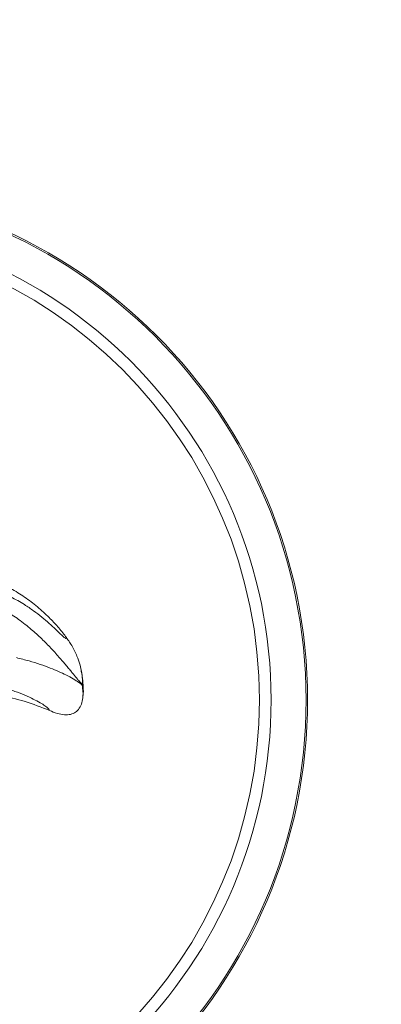
# Model space of a CAD drawing. Units: inches. Extents: x -2295 to 2389, y -390 to 319.
# Drawn here: x -7 to 12, y 34 to 86 of the extents above; entities that cross this region are included whole.
import ezdxf

# ---------------------------------------------------------------- set-up
doc = ezdxf.new("R2010")
doc.units = ezdxf.units.IN
doc.header["$MEASUREMENT"] = 0
doc.header["$PDMODE"] = 34
doc.header["$PDSIZE"] = -1
doc.linetypes.add('SLD-Solid', pattern=[0])
doc.layers.get('0').update_dxf_attribs({"linetype": 'SLD-Solid'})
doc.layers.add('SPRAY ZONE', color=7, linetype='Continuous', true_color=0x00a9c7, plot=False)
doc.styles.add('Vortex annotative', font='arial.ttf')
doc.dimstyles.new('Vortex PRODUCT', dxfattribs={"dimtxt": 0.125, "dimasz": 0.125, "dimexe": 0, "dimexo": 0, "dimgap": 0.125, "dimtad": 0, "dimtih": 1, "dimtoh": 1, "dimdec": 0, "dimzin": 12, "dimdsep": 46, "dimlunit": 4, "dimtxsty": 'Vortex annotative', "dimcen": 0, "dimadec": 0, "dimazin": 0, "dimtfac": 1, "dimtdec": 0, "dimtofl": 0, "dimtmove": 0, "dimatfit": 3, "dimfxl": 1, "dimfrac": 1, "dimtolj": 1, "dimtzin": 12, "dimlwd": 18, "dimarcsym": 0})

# ---------------------------------------------------------------- blocks, each defined once
blk = doc.blocks.new('*D63')
at = {"layer": 'Defpoints', "color": 0, "transparency": 16777216}
for p in [(-154.164, 173.601), (116.018, -72.94)]:
    blk.add_point(p, dxfattribs=at)
at = {"layer": 'SPRAY ZONE', "color": 0, "lineweight": 18, "transparency": 16777216}
for p, q in [((-279.84, 258.754), (-247.483, 258.754)), ((-247.483, 258.754), (-155.272, 174.612))]:
    blk.add_line(p, q, dxfattribs=at)
at = {"layer": 'SPRAY ZONE', "color": 0, "transparency": 16777216}
blk.add_solid([(-155.103, 174.796), (-155.44, 174.427), (-154.164, 173.601)], dxfattribs=at)
at = {"layer": 'SPRAY ZONE', "color": 0, "transparency": 16777216, "insert": (-297.753, 259.74), "char_height": 1.5, "attachment_point": 1, "style": 'Vortex annotative'}
blk.add_mtext('\\A1;∅30\'-6" [∅929cm]', dxfattribs=at)

msp = doc.modelspace()

# ---------------------------------------------------------------- linework, layer by layer
at = {"linetype": 'SLD-Solid', "lineweight": 18}
for p, q in [((-3.86, 51.172), (-3.906, 51.623)), ((-3.903, 51.099), (-3.848, 51.007)), ((-3.866, 51.181), (-3.858, 51.197)), ((-3.851, 50.826), (-3.86, 51.027)), ((-3.859, 50.562), (-3.853, 50.651))]:
    msp.add_line(p, q, dxfattribs=at)
for radius in [26.945, 26.865, 25.04, 24.429]:
    msp.add_circle((-19.073, 50.33), radius, dxfattribs=at)
for centre, radius, start, end in [((-19.073, 50.33), 15.24, 2.5476, 3.259), ((-10.834, 37.51), 13.335, 66.9536, 78.5997)]:
    msp.add_arc(centre, radius, start, end, dxfattribs=at)
for points, knots in [([(-11.042, 57.058), (-10.861, 57.052), (-10.499, 57.038), (-9.866, 56.954), (-9.15, 56.791), (-8.368, 56.517), (-7.616, 56.16), (-6.903, 55.722), (-6.233, 55.215), (-5.659, 54.689), (-5.168, 54.165), (-4.897, 53.822), (-4.762, 53.65)], [0, 0, 0, 0, 0.073489, 0.146977, 0.25865, 0.370696, 0.482428, 0.595721, 0.709313, 0.822672, 0.911335, 1, 1, 1, 1]), ([(-12.234, 56.375), (-11.965, 56.417), (-11.426, 56.502), (-10.661, 56.514), (-9.933, 56.454), (-9.175, 56.311), (-8.399, 56.072), (-7.62, 55.73), (-6.969, 55.359), (-6.435, 54.996), (-6.002, 54.662), (-5.615, 54.331), (-5.318, 54.054), (-5.099, 53.844), (-4.945, 53.695), (-4.838, 53.599), (-4.772, 53.553), (-4.74, 53.547), (-4.734, 53.576), (-4.752, 53.625), (-4.762, 53.65)], [0, 0, 0, 0, 0.06595, 0.132131, 0.198129, 0.263106, 0.34883, 0.434216, 0.518991, 0.581393, 0.642973, 0.704066, 0.764721, 0.804484, 0.843868, 0.88323, 0.912508, 0.941514, 0.970579, 1, 1, 1, 1]), ([(-3.888, 51.168), (-3.892, 51.168), (-3.906, 51.169), (-3.957, 51.213), (-4.032, 51.29), (-4.119, 51.389), (-4.209, 51.496), (-4.314, 51.623), (-4.432, 51.769), (-4.57, 51.937), (-4.728, 52.128), (-4.909, 52.344), (-5.11, 52.576), (-5.319, 52.811), (-5.537, 53.047), (-5.763, 53.283), (-6.011, 53.529), (-6.277, 53.778), (-6.563, 54.03), (-6.875, 54.286), (-7.205, 54.535), (-7.555, 54.776), (-7.937, 55.012), (-8.32, 55.219), (-8.68, 55.386), (-8.977, 55.506), (-9.26, 55.604), (-9.543, 55.686), (-9.83, 55.753), (-10.204, 55.819), (-10.648, 55.858), (-11.151, 55.851), (-11.468, 55.8), (-11.619, 55.776)], [0, 0, 0, 0, 0.015238, 0.053959, 0.093007, 0.121612, 0.150498, 0.179725, 0.209347, 0.239409, 0.272654, 0.30655, 0.341129, 0.376413, 0.407006, 0.438863, 0.471968, 0.506297, 0.539267, 0.574806, 0.612844, 0.646654, 0.683437, 0.726279, 0.755596, 0.781908, 0.805681, 0.829563, 0.854463, 0.878108, 0.92262, 0.963156, 1, 1, 1, 1]), ([(-4.762, 53.65), (-4.653, 53.497), (-4.425, 53.173), (-4.185, 52.68), (-4.015, 52.188), (-3.903, 51.71), (-3.873, 51.372), (-3.858, 51.197)], [0, 0, 0, 0, 0.21242, 0.446876, 0.617116, 0.800584, 1, 1, 1, 1]), ([(-7.336, 52.543), (-7.111, 52.487), (-6.666, 52.377), (-6.081, 52.191), (-5.565, 52.003), (-5.122, 51.818), (-4.708, 51.622), (-4.344, 51.426), (-4.07, 51.246), (-3.925, 51.136), (-3.905, 51.101), (-3.903, 51.099)], [0, 0, 0, 0, 0.1175485, 0.23294, 0.3460815, 0.4569069, 0.5653748, 0.7075815, 0.8474236, 0.989186, 1, 1, 1, 1]), ([(-3.937, 51.807), (-3.948, 51.87), (-3.961, 51.943), (-3.972, 51.99), (-3.974, 51.997)], [0, 0, 0, 0, 0.8516, 1, 1, 1, 1]), ([(-3.885, 51.163), (-3.883, 51.316), (-3.88, 51.539), (-3.939, 51.804), (-3.958, 51.888)], [0, 0, 0, 0, 0.681975, 1, 1, 1, 1]), ([(-5.613, 49.78), (-5.621, 49.806), (-5.636, 49.858), (-5.781, 49.986), (-6.014, 50.143), (-6.34, 50.326), (-6.756, 50.526), (-7.26, 50.731), (-7.843, 50.932), (-8.298, 51.049), (-8.526, 51.108)], [0, 0, 0, 0, 0.12627, 0.253388, 0.378395, 0.504502, 0.628735, 0.753862, 0.876786, 1, 1, 1, 1]), ([(-3.863, 50.517), (-3.858, 50.596), (-3.846, 50.772), (-3.883, 50.984), (-3.903, 51.101)], [0, 0, 0, 0, 0.451992, 1, 1, 1, 1]), ([(-3.858, 51.197), (-3.858, 51.181), (-3.859, 51.157), (-3.88, 51.165), (-3.888, 51.168)], [0, 0, 0, 0, 0.623362, 1, 1, 1, 1]), ([(-3.848, 51.007), (-3.839, 50.859), (-3.829, 50.709), (-3.855, 50.562), (-3.855, 50.561)], [0, 0, 0, 0, 0.994321, 1, 1, 1, 1]), ([(-3.863, 50.517), (-3.877, 50.408), (-3.905, 50.192), (-4.027, 49.9), (-4.232, 49.675), (-4.514, 49.56), (-4.845, 49.551), (-5.221, 49.626), (-5.476, 49.726), (-5.613, 49.78)], [0, 0, 0, 0, 0.139615, 0.275115, 0.396056, 0.516736, 0.651954, 0.811736, 1, 1, 1, 1])]:
    msp.add_open_spline(points, degree=3, knots=knots, dxfattribs=at)
at = {"layer": 'SPRAY ZONE'}
msp.add_circle((-19.073, 50.33), 182.88, dxfattribs=at)

# ---------------------------------------------------------------- dimensions: what is measured, and where the dimension line sits
dim = msp.add_diameter_dim_2p(p1=(116.018, -72.94), p2=(-154.164, 173.601), dimstyle='Vortex PRODUCT', override={"dimtxt": 1.5, "dimasz": 1.5, "dimgap": 1.5}, dxfattribs=at)
dim.commit()
dim.dimension.update_dxf_attribs({"geometry": '*D63', "text_midpoint": (-289.547, 258.754), "dimtype": 163})

doc.saveas('drawing.dxf')
